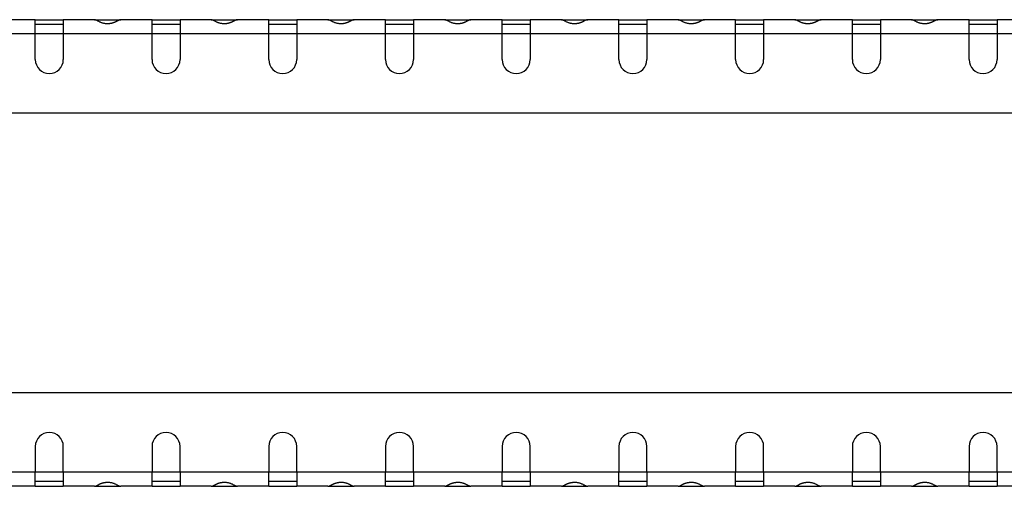
# Model space of a CAD drawing. Units: millimetres. Extents: x 5 to 589, y 5 to 415.
# Drawn here: x 255 to 297, y 192 to 212 of the extents above; entities that cross this region are included whole.
import ezdxf

# ---------------------------------------------------------------- set-up
doc = ezdxf.new("R2010")
doc.units = ezdxf.units.MM

msp = doc.modelspace()

# ---------------------------------------------------------------- linework, layer by layer
at = {"color": 7, "linetype": 'Continuous', "lineweight": 25}
for p, q in [((255.1823, 211.9295), (253.8453, 211.9295)), ((255.1823, 211.3295), (255.1823, 211.9295)), ((255.1823, 211.9295), (256.3823, 211.9295)), ((257.7192, 211.9295), (256.3823, 211.9295)), ((256.3823, 211.9295), (256.3823, 211.3295)), ((257.7192, 211.9295), (258.8453, 211.9295)), ((260.1823, 211.9295), (258.8453, 211.9295)), ((260.1823, 211.3295), (260.1823, 211.9295)), ((260.1823, 211.9295), (261.3823, 211.9295)), ((262.7192, 211.9295), (261.3823, 211.9295)), ((261.3823, 211.9295), (261.3823, 211.3295)), ((262.7192, 211.9295), (263.8453, 211.9295)), ((265.1823, 211.9295), (263.8453, 211.9295)), ((265.1823, 211.3295), (265.1823, 211.9295)), ((265.1823, 211.9295), (266.3823, 211.9295)), ((267.7192, 211.9295), (266.3823, 211.9295)), ((266.3823, 211.9295), (266.3823, 211.3295)), ((267.7192, 211.9295), (268.8453, 211.9295)), ((270.1823, 211.9295), (268.8453, 211.9295)), ((270.1823, 211.3295), (270.1823, 211.9295)), ((270.1823, 211.9295), (271.3823, 211.9295)), ((272.7192, 211.9295), (271.3823, 211.9295)), ((271.3823, 211.9295), (271.3823, 211.3295)), ((272.7192, 211.9295), (273.8453, 211.9295)), ((275.1823, 211.9295), (273.8453, 211.9295)), ((275.1823, 211.3295), (275.1823, 211.9295)), ((275.1823, 211.9295), (276.3823, 211.9295)), ((277.7192, 211.9295), (276.3823, 211.9295)), ((276.3823, 211.9295), (276.3823, 211.3295)), ((277.7192, 211.9295), (278.8453, 211.9295)), ((280.1823, 211.9295), (278.8453, 211.9295)), ((280.1823, 211.3295), (280.1823, 211.9295)), ((280.1823, 211.9295), (281.3823, 211.9295)), ((282.7192, 211.9295), (281.3823, 211.9295)), ((281.3823, 211.9295), (281.3823, 211.3295)), ((282.7192, 211.9295), (283.8453, 211.9295)), ((285.1823, 211.9295), (283.8453, 211.9295)), ((285.1823, 211.3295), (285.1823, 211.9295)), ((285.1823, 211.9295), (286.3823, 211.9295)), ((287.7192, 211.9295), (286.3823, 211.9295)), ((286.3823, 211.9295), (286.3823, 211.3295)), ((287.7192, 211.9295), (288.8453, 211.9295)), ((290.1823, 211.9295), (288.8453, 211.9295)), ((290.1823, 211.3295), (290.1823, 211.9295)), ((290.1823, 211.9295), (291.3823, 211.9295)), ((292.7192, 211.9295), (291.3823, 211.9295)), ((291.3823, 211.9295), (291.3823, 211.3295)), ((292.7192, 211.9295), (293.8453, 211.9295)), ((295.1823, 211.9295), (293.8453, 211.9295)), ((295.1823, 211.3295), (295.1823, 211.9295)), ((295.1823, 211.9295), (296.3823, 211.9295)), ((297.7192, 211.9295), (296.3823, 211.9295)), ((296.3823, 211.9295), (296.3823, 211.3295)), ((255.1823, 211.3295), (251.3823, 211.3295)), ((256.3823, 211.7295), (255.1823, 211.7295)), ((255.1823, 210.2222), (255.1823, 211.3295)), ((256.3823, 211.3295), (255.1823, 211.3295)), ((256.3823, 211.3295), (256.3823, 210.2222)), ((260.1823, 211.3295), (256.3823, 211.3295)), ((261.3823, 211.7295), (260.1823, 211.7295)), ((260.1823, 210.2222), (260.1823, 211.3295)), ((261.3823, 211.3295), (260.1823, 211.3295)), ((261.3823, 211.3295), (261.3823, 210.2222)), ((265.1823, 211.3295), (261.3823, 211.3295)), ((266.3823, 211.7295), (265.1823, 211.7295)), ((265.1823, 210.2222), (265.1823, 211.3295)), ((266.3823, 211.3295), (265.1823, 211.3295)), ((266.3823, 211.3295), (266.3823, 210.2222)), ((270.1823, 211.3295), (266.3823, 211.3295)), ((271.3823, 211.7295), (270.1823, 211.7295)), ((270.1823, 210.2222), (270.1823, 211.3295)), ((271.3823, 211.3295), (270.1823, 211.3295)), ((271.3823, 211.3295), (271.3823, 210.2222)), ((275.1823, 211.3295), (271.3823, 211.3295)), ((276.3823, 211.7295), (275.1823, 211.7295)), ((275.1823, 210.2222), (275.1823, 211.3295)), ((276.3823, 211.3295), (275.1823, 211.3295)), ((276.3823, 211.3295), (276.3823, 210.2222)), ((280.1823, 211.3295), (276.3823, 211.3295)), ((281.3823, 211.7295), (280.1823, 211.7295)), ((280.1823, 210.2222), (280.1823, 211.3295)), ((281.3823, 211.3295), (280.1823, 211.3295)), ((281.3823, 211.3295), (281.3823, 210.2222)), ((285.1823, 211.3295), (281.3823, 211.3295)), ((286.3823, 211.7295), (285.1823, 211.7295)), ((285.1823, 210.2222), (285.1823, 211.3295)), ((286.3823, 211.3295), (285.1823, 211.3295)), ((286.3823, 211.3295), (286.3823, 210.2222)), ((290.1823, 211.3295), (286.3823, 211.3295)), ((291.3823, 211.7295), (290.1823, 211.7295)), ((290.1823, 210.2222), (290.1823, 211.3295)), ((291.3823, 211.3295), (290.1823, 211.3295)), ((291.3823, 211.3295), (291.3823, 210.2222)), ((295.1823, 211.3295), (291.3823, 211.3295)), ((296.3823, 211.7295), (295.1823, 211.7295)), ((295.1823, 210.2222), (295.1823, 211.3295)), ((296.3823, 211.3295), (295.1823, 211.3295)), ((296.3823, 211.3295), (296.3823, 210.2222)), ((300.1823, 211.3295), (296.3823, 211.3295)), ((528.2823, 207.9295), (128.2823, 207.9295)), ((528.2823, 195.9295), (128.2823, 195.9295)), ((255.1823, 193.6368), (255.1823, 192.5295)), ((256.3823, 192.5295), (256.3823, 193.6368)), ((260.1823, 193.6368), (260.1823, 192.5295)), ((261.3823, 192.5295), (261.3823, 193.6368)), ((265.1823, 193.6368), (265.1823, 192.5295)), ((266.3823, 192.5295), (266.3823, 193.6368)), ((270.1823, 193.6368), (270.1823, 192.5295)), ((271.3823, 192.5295), (271.3823, 193.6368)), ((275.1823, 193.6368), (275.1823, 192.5295)), ((276.3823, 192.5295), (276.3823, 193.6368)), ((280.1823, 193.6368), (280.1823, 192.5295)), ((281.3823, 192.5295), (281.3823, 193.6368)), ((285.1823, 193.6368), (285.1823, 192.5295)), ((286.3823, 192.5295), (286.3823, 193.6368)), ((290.1823, 193.6368), (290.1823, 192.5295)), ((291.3823, 192.5295), (291.3823, 193.6368)), ((295.1823, 193.6368), (295.1823, 192.5295)), ((296.3823, 192.5295), (296.3823, 193.6368)), ((255.1823, 192.5295), (251.3823, 192.5295)), ((255.1823, 191.9295), (255.1823, 192.5295)), ((256.3823, 192.5295), (255.1823, 192.5295)), ((260.1823, 192.5295), (256.3823, 192.5295)), ((256.3823, 192.5295), (256.3823, 191.9295)), ((260.1823, 191.9295), (260.1823, 192.5295)), ((261.3823, 192.5295), (260.1823, 192.5295)), ((265.1823, 192.5295), (261.3823, 192.5295)), ((261.3823, 192.5295), (261.3823, 191.9295)), ((265.1823, 191.9295), (265.1823, 192.5295)), ((266.3823, 192.5295), (265.1823, 192.5295)), ((270.1823, 192.5295), (266.3823, 192.5295)), ((266.3823, 192.5295), (266.3823, 191.9295)), ((270.1823, 191.9295), (270.1823, 192.5295)), ((271.3823, 192.5295), (270.1823, 192.5295)), ((275.1823, 192.5295), (271.3823, 192.5295)), ((271.3823, 192.5295), (271.3823, 191.9295)), ((275.1823, 191.9295), (275.1823, 192.5295)), ((276.3823, 192.5295), (275.1823, 192.5295)), ((280.1823, 192.5295), (276.3823, 192.5295)), ((276.3823, 192.5295), (276.3823, 191.9295)), ((280.1823, 191.9295), (280.1823, 192.5295)), ((281.3823, 192.5295), (280.1823, 192.5295)), ((285.1823, 192.5295), (281.3823, 192.5295)), ((281.3823, 192.5295), (281.3823, 191.9295)), ((285.1823, 191.9295), (285.1823, 192.5295)), ((286.3823, 192.5295), (285.1823, 192.5295)), ((290.1823, 192.5295), (286.3823, 192.5295)), ((286.3823, 192.5295), (286.3823, 191.9295)), ((290.1823, 191.9295), (290.1823, 192.5295)), ((291.3823, 192.5295), (290.1823, 192.5295)), ((295.1823, 192.5295), (291.3823, 192.5295)), ((291.3823, 192.5295), (291.3823, 191.9295)), ((295.1823, 191.9295), (295.1823, 192.5295)), ((296.3823, 192.5295), (295.1823, 192.5295)), ((300.1823, 192.5295), (296.3823, 192.5295)), ((296.3823, 192.5295), (296.3823, 191.9295)), ((255.1823, 191.9295), (253.8453, 191.9295)), ((256.3823, 192.1295), (255.1823, 192.1295)), ((255.1823, 191.9295), (256.3823, 191.9295)), ((257.7192, 191.9295), (256.3823, 191.9295)), ((257.7192, 191.9295), (258.8453, 191.9295)), ((260.1823, 191.9295), (258.8453, 191.9295)), ((261.3823, 192.1295), (260.1823, 192.1295)), ((260.1823, 191.9295), (261.3823, 191.9295)), ((262.7192, 191.9295), (261.3823, 191.9295)), ((262.7192, 191.9295), (263.8453, 191.9295)), ((265.1823, 191.9295), (263.8453, 191.9295)), ((266.3823, 192.1295), (265.1823, 192.1295)), ((265.1823, 191.9295), (266.3823, 191.9295)), ((267.7192, 191.9295), (266.3823, 191.9295)), ((267.7192, 191.9295), (268.8453, 191.9295)), ((270.1823, 191.9295), (268.8453, 191.9295)), ((271.3823, 192.1295), (270.1823, 192.1295)), ((270.1823, 191.9295), (271.3823, 191.9295)), ((272.7192, 191.9295), (271.3823, 191.9295)), ((272.7192, 191.9295), (273.8453, 191.9295)), ((275.1823, 191.9295), (273.8453, 191.9295)), ((276.3823, 192.1295), (275.1823, 192.1295)), ((275.1823, 191.9295), (276.3823, 191.9295)), ((277.7192, 191.9295), (276.3823, 191.9295)), ((277.7192, 191.9295), (278.8453, 191.9295)), ((280.1823, 191.9295), (278.8453, 191.9295)), ((281.3823, 192.1295), (280.1823, 192.1295)), ((280.1823, 191.9295), (281.3823, 191.9295)), ((282.7192, 191.9295), (281.3823, 191.9295)), ((282.7192, 191.9295), (283.8453, 191.9295)), ((285.1823, 191.9295), (283.8453, 191.9295)), ((286.3823, 192.1295), (285.1823, 192.1295)), ((285.1823, 191.9295), (286.3823, 191.9295)), ((287.7192, 191.9295), (286.3823, 191.9295)), ((287.7192, 191.9295), (288.8453, 191.9295)), ((290.1823, 191.9295), (288.8453, 191.9295)), ((291.3823, 192.1295), (290.1823, 192.1295)), ((290.1823, 191.9295), (291.3823, 191.9295)), ((292.7192, 191.9295), (291.3823, 191.9295)), ((292.7192, 191.9295), (293.8453, 191.9295)), ((295.1823, 191.9295), (293.8453, 191.9295)), ((296.3823, 192.1295), (295.1823, 192.1295)), ((295.1823, 191.9295), (296.3823, 191.9295)), ((297.7192, 191.9295), (296.3823, 191.9295))]:
    msp.add_line(p, q, dxfattribs=at)
for centre, start, end in [((255.7823, 210.2222), 180, 0), ((260.7823, 210.2222), 180, 0), ((265.7823, 210.2222), 180, 0), ((270.7823, 210.2222), 180, 0), ((275.7823, 210.2222), 180, 0), ((280.7823, 210.2222), 180, 0), ((285.7823, 210.2222), 180, 0), ((290.7823, 210.2222), 180, 0), ((295.7823, 210.2222), 180, 0), ((255.7823, 193.6368), 0, 180), ((260.7823, 193.6368), 0, 180), ((265.7823, 193.6368), 0, 180), ((270.7823, 193.6368), 0, 180), ((275.7823, 193.6368), 0, 180), ((280.7823, 193.6368), 0, 180), ((285.7823, 193.6368), 0, 180), ((290.7823, 193.6368), 0, 180), ((295.7823, 193.6368), 0, 180)]:
    msp.add_arc(centre, 0.6, start, end, dxfattribs=at)
for points, knots in [([(258.8453, 211.9295), (258.8409, 211.9293), (258.8321, 211.929), (258.8182, 211.9265), (258.8038, 211.9226), (258.7891, 211.9175), (258.7739, 211.9114), (258.7583, 211.9044), (258.7422, 211.8966), (258.7258, 211.8882), (258.7089, 211.8794), (258.6916, 211.8702), (258.6738, 211.8609), (258.6557, 211.8514), (258.6371, 211.8421), (258.6181, 211.8328), (258.5986, 211.8237), (258.5787, 211.815), (258.5585, 211.8066), (258.5377, 211.7987), (258.5166, 211.7912), (258.495, 211.7844), (258.473, 211.7781), (258.4506, 211.7725), (258.4277, 211.7676), (258.4045, 211.7633), (258.3808, 211.7599), (258.3566, 211.7572), (258.3321, 211.7552), (258.3071, 211.7541), (258.2709, 211.7536), (258.2242, 211.7552), (258.1682, 211.7611), (258.1146, 211.7708), (258.0635, 211.784), (258.0149, 211.8001), (257.9689, 211.8188), (257.9255, 211.8391), (257.8846, 211.8602), (257.8462, 211.8809), (257.8104, 211.9), (257.7771, 211.9158), (257.7462, 211.9272), (257.7284, 211.9287), (257.7192, 211.9295)], [0, 0, 0, 0, 0.0220988, 0.0436497, 0.0646661, 0.0851627, 0.1051551, 0.1246604, 0.1436968, 0.1622839, 0.1804429, 0.1981964, 0.2155685, 0.2325853, 0.249274, 0.265664, 0.281786, 0.2976724, 0.3133568, 0.3288746, 0.3442618, 0.3595558, 0.3747944, 0.3900158, 0.4052586, 0.4205609, 0.4359606, 0.4514948, 0.4671997, 0.4831102, 0.49926, 0.5363748, 0.5722647, 0.6073172, 0.6419481, 0.6765879, 0.7116671, 0.7475999, 0.7847721, 0.823532, 0.8641871, 0.9070039, 0.9522104, 1, 1, 1, 1]), ([(263.8453, 211.9295), (263.8409, 211.9293), (263.8321, 211.929), (263.8182, 211.9265), (263.8038, 211.9226), (263.7891, 211.9175), (263.7739, 211.9114), (263.7583, 211.9044), (263.7422, 211.8966), (263.7258, 211.8882), (263.7089, 211.8794), (263.6916, 211.8702), (263.6738, 211.8609), (263.6557, 211.8514), (263.6371, 211.8421), (263.6181, 211.8328), (263.5986, 211.8237), (263.5787, 211.815), (263.5585, 211.8066), (263.5377, 211.7987), (263.5166, 211.7912), (263.495, 211.7844), (263.473, 211.7781), (263.4506, 211.7725), (263.4277, 211.7676), (263.4045, 211.7633), (263.3808, 211.7599), (263.3566, 211.7572), (263.3321, 211.7552), (263.3071, 211.7541), (263.2709, 211.7536), (263.2242, 211.7552), (263.1682, 211.7611), (263.1146, 211.7708), (263.0635, 211.784), (263.0149, 211.8001), (262.9689, 211.8188), (262.9255, 211.8391), (262.8846, 211.8602), (262.8462, 211.8809), (262.8104, 211.9), (262.7771, 211.9158), (262.7462, 211.9272), (262.7284, 211.9287), (262.7192, 211.9295)], [0, 0, 0, 0, 0.0220988, 0.0436497, 0.0646661, 0.0851627, 0.1051551, 0.1246604, 0.1436968, 0.1622839, 0.1804429, 0.1981964, 0.2155685, 0.2325853, 0.249274, 0.265664, 0.281786, 0.2976724, 0.3133568, 0.3288746, 0.3442618, 0.3595558, 0.3747944, 0.3900158, 0.4052586, 0.4205609, 0.4359606, 0.4514948, 0.4671997, 0.4831102, 0.49926, 0.5363748, 0.5722647, 0.6073172, 0.6419481, 0.6765879, 0.7116671, 0.7475999, 0.7847721, 0.823532, 0.8641871, 0.9070039, 0.9522104, 1, 1, 1, 1]), ([(268.8453, 211.9295), (268.8409, 211.9293), (268.8321, 211.929), (268.8182, 211.9265), (268.8038, 211.9226), (268.7891, 211.9175), (268.7739, 211.9114), (268.7583, 211.9044), (268.7422, 211.8966), (268.7258, 211.8882), (268.7089, 211.8794), (268.6916, 211.8702), (268.6738, 211.8609), (268.6557, 211.8514), (268.6371, 211.8421), (268.6181, 211.8328), (268.5986, 211.8237), (268.5787, 211.815), (268.5585, 211.8066), (268.5377, 211.7987), (268.5166, 211.7912), (268.495, 211.7844), (268.473, 211.7781), (268.4506, 211.7725), (268.4277, 211.7676), (268.4045, 211.7633), (268.3808, 211.7599), (268.3566, 211.7572), (268.3321, 211.7552), (268.3071, 211.7541), (268.2709, 211.7536), (268.2242, 211.7552), (268.1682, 211.7611), (268.1146, 211.7708), (268.0635, 211.784), (268.0149, 211.8001), (267.9689, 211.8188), (267.9255, 211.8391), (267.8846, 211.8602), (267.8462, 211.8809), (267.8104, 211.9), (267.7771, 211.9158), (267.7462, 211.9272), (267.7284, 211.9287), (267.7192, 211.9295)], [0, 0, 0, 0, 0.0220988, 0.0436497, 0.0646661, 0.0851627, 0.1051551, 0.1246604, 0.1436968, 0.1622839, 0.1804429, 0.1981964, 0.2155685, 0.2325853, 0.249274, 0.265664, 0.281786, 0.2976724, 0.3133568, 0.3288746, 0.3442618, 0.3595558, 0.3747944, 0.3900158, 0.4052586, 0.4205609, 0.4359606, 0.4514948, 0.4671997, 0.4831102, 0.49926, 0.5363748, 0.5722647, 0.6073172, 0.6419481, 0.6765879, 0.7116671, 0.7475999, 0.7847721, 0.823532, 0.8641871, 0.9070039, 0.9522104, 1, 1, 1, 1]), ([(273.8453, 211.9295), (273.8409, 211.9293), (273.8321, 211.929), (273.8182, 211.9265), (273.8038, 211.9226), (273.7891, 211.9175), (273.7739, 211.9114), (273.7583, 211.9044), (273.7422, 211.8966), (273.7258, 211.8882), (273.7089, 211.8794), (273.6916, 211.8702), (273.6738, 211.8609), (273.6557, 211.8514), (273.6371, 211.8421), (273.6181, 211.8328), (273.5986, 211.8237), (273.5787, 211.815), (273.5585, 211.8066), (273.5377, 211.7987), (273.5166, 211.7912), (273.495, 211.7844), (273.473, 211.7781), (273.4506, 211.7725), (273.4277, 211.7676), (273.4045, 211.7633), (273.3808, 211.7599), (273.3566, 211.7572), (273.3321, 211.7552), (273.3071, 211.7541), (273.2709, 211.7536), (273.2242, 211.7552), (273.1682, 211.7611), (273.1146, 211.7708), (273.0635, 211.784), (273.0149, 211.8001), (272.9689, 211.8188), (272.9255, 211.8391), (272.8846, 211.8602), (272.8462, 211.8809), (272.8104, 211.9), (272.7771, 211.9158), (272.7462, 211.9272), (272.7284, 211.9287), (272.7192, 211.9295)], [0, 0, 0, 0, 0.0220988, 0.0436497, 0.0646661, 0.0851627, 0.1051551, 0.1246604, 0.1436968, 0.1622839, 0.1804429, 0.1981964, 0.2155685, 0.2325853, 0.249274, 0.265664, 0.281786, 0.2976724, 0.3133568, 0.3288746, 0.3442618, 0.3595558, 0.3747944, 0.3900158, 0.4052586, 0.4205609, 0.4359606, 0.4514948, 0.4671997, 0.4831102, 0.49926, 0.5363748, 0.5722647, 0.6073172, 0.6419481, 0.6765879, 0.7116671, 0.7475999, 0.7847721, 0.823532, 0.8641871, 0.9070039, 0.9522104, 1, 1, 1, 1]), ([(278.8453, 211.9295), (278.8409, 211.9293), (278.8321, 211.929), (278.8182, 211.9265), (278.8038, 211.9226), (278.7891, 211.9175), (278.7739, 211.9114), (278.7583, 211.9044), (278.7422, 211.8966), (278.7258, 211.8882), (278.7089, 211.8794), (278.6916, 211.8702), (278.6738, 211.8609), (278.6557, 211.8514), (278.6371, 211.8421), (278.6181, 211.8328), (278.5986, 211.8237), (278.5787, 211.815), (278.5585, 211.8066), (278.5377, 211.7987), (278.5166, 211.7912), (278.495, 211.7844), (278.473, 211.7781), (278.4506, 211.7725), (278.4277, 211.7676), (278.4045, 211.7633), (278.3808, 211.7599), (278.3566, 211.7572), (278.3321, 211.7552), (278.3071, 211.7541), (278.2709, 211.7536), (278.2242, 211.7552), (278.1682, 211.7611), (278.1146, 211.7708), (278.0635, 211.784), (278.0149, 211.8001), (277.9689, 211.8188), (277.9255, 211.8391), (277.8846, 211.8602), (277.8462, 211.8809), (277.8104, 211.9), (277.7771, 211.9158), (277.7462, 211.9272), (277.7284, 211.9287), (277.7192, 211.9295)], [0, 0, 0, 0, 0.0220988, 0.0436497, 0.0646661, 0.0851627, 0.1051551, 0.1246604, 0.1436968, 0.1622839, 0.1804429, 0.1981964, 0.2155685, 0.2325853, 0.249274, 0.265664, 0.281786, 0.2976724, 0.3133568, 0.3288746, 0.3442618, 0.3595558, 0.3747944, 0.3900158, 0.4052586, 0.4205609, 0.4359606, 0.4514948, 0.4671997, 0.4831102, 0.49926, 0.5363748, 0.5722647, 0.6073172, 0.6419481, 0.6765879, 0.7116671, 0.7475999, 0.7847721, 0.823532, 0.8641871, 0.9070039, 0.9522104, 1, 1, 1, 1]), ([(283.8453, 211.9295), (283.8409, 211.9293), (283.8321, 211.929), (283.8182, 211.9265), (283.8038, 211.9226), (283.7891, 211.9175), (283.7739, 211.9114), (283.7583, 211.9044), (283.7422, 211.8966), (283.7258, 211.8882), (283.7089, 211.8794), (283.6916, 211.8702), (283.6738, 211.8609), (283.6557, 211.8514), (283.6371, 211.8421), (283.6181, 211.8328), (283.5986, 211.8237), (283.5787, 211.815), (283.5585, 211.8066), (283.5377, 211.7987), (283.5166, 211.7912), (283.495, 211.7844), (283.473, 211.7781), (283.4506, 211.7725), (283.4277, 211.7676), (283.4045, 211.7633), (283.3808, 211.7599), (283.3566, 211.7572), (283.3321, 211.7552), (283.3071, 211.7541), (283.2709, 211.7536), (283.2242, 211.7552), (283.1682, 211.7611), (283.1146, 211.7708), (283.0635, 211.784), (283.0149, 211.8001), (282.9689, 211.8188), (282.9255, 211.8391), (282.8846, 211.8602), (282.8462, 211.8809), (282.8104, 211.9), (282.7771, 211.9158), (282.7462, 211.9272), (282.7284, 211.9287), (282.7192, 211.9295)], [0, 0, 0, 0, 0.0220988, 0.0436497, 0.0646661, 0.0851627, 0.1051551, 0.1246604, 0.1436968, 0.1622839, 0.1804429, 0.1981964, 0.2155685, 0.2325853, 0.249274, 0.265664, 0.281786, 0.2976724, 0.3133568, 0.3288746, 0.3442618, 0.3595558, 0.3747944, 0.3900158, 0.4052586, 0.4205609, 0.4359606, 0.4514948, 0.4671997, 0.4831102, 0.49926, 0.5363748, 0.5722647, 0.6073172, 0.6419481, 0.6765879, 0.7116671, 0.7475999, 0.7847721, 0.823532, 0.8641871, 0.9070039, 0.9522104, 1, 1, 1, 1]), ([(288.8453, 211.9295), (288.8409, 211.9293), (288.8321, 211.929), (288.8182, 211.9265), (288.8038, 211.9226), (288.7891, 211.9175), (288.7739, 211.9114), (288.7583, 211.9044), (288.7422, 211.8966), (288.7258, 211.8882), (288.7089, 211.8794), (288.6916, 211.8702), (288.6738, 211.8609), (288.6557, 211.8514), (288.6371, 211.8421), (288.6181, 211.8328), (288.5986, 211.8237), (288.5787, 211.815), (288.5585, 211.8066), (288.5377, 211.7987), (288.5166, 211.7912), (288.495, 211.7844), (288.473, 211.7781), (288.4506, 211.7725), (288.4277, 211.7676), (288.4045, 211.7633), (288.3808, 211.7599), (288.3566, 211.7572), (288.3321, 211.7552), (288.3071, 211.7541), (288.2709, 211.7536), (288.2242, 211.7552), (288.1682, 211.7611), (288.1146, 211.7708), (288.0635, 211.784), (288.0149, 211.8001), (287.9689, 211.8188), (287.9255, 211.8391), (287.8846, 211.8602), (287.8462, 211.8809), (287.8104, 211.9), (287.7771, 211.9158), (287.7462, 211.9272), (287.7284, 211.9287), (287.7192, 211.9295)], [0, 0, 0, 0, 0.0220988, 0.0436497, 0.0646661, 0.0851627, 0.1051551, 0.1246604, 0.1436968, 0.1622839, 0.1804429, 0.1981964, 0.2155685, 0.2325853, 0.249274, 0.265664, 0.281786, 0.2976724, 0.3133568, 0.3288746, 0.3442618, 0.3595558, 0.3747944, 0.3900158, 0.4052586, 0.4205609, 0.4359606, 0.4514948, 0.4671997, 0.4831102, 0.49926, 0.5363748, 0.5722647, 0.6073172, 0.6419481, 0.6765879, 0.7116671, 0.7475999, 0.7847721, 0.823532, 0.8641871, 0.9070039, 0.9522104, 1, 1, 1, 1]), ([(293.8453, 211.9295), (293.8409, 211.9293), (293.8321, 211.929), (293.8182, 211.9265), (293.8038, 211.9226), (293.7891, 211.9175), (293.7739, 211.9114), (293.7583, 211.9044), (293.7422, 211.8966), (293.7258, 211.8882), (293.7089, 211.8794), (293.6916, 211.8702), (293.6738, 211.8609), (293.6557, 211.8514), (293.6371, 211.8421), (293.6181, 211.8328), (293.5986, 211.8237), (293.5787, 211.815), (293.5585, 211.8066), (293.5377, 211.7987), (293.5166, 211.7912), (293.495, 211.7844), (293.473, 211.7781), (293.4506, 211.7725), (293.4277, 211.7676), (293.4045, 211.7633), (293.3808, 211.7599), (293.3566, 211.7572), (293.3321, 211.7552), (293.3071, 211.7541), (293.2709, 211.7536), (293.2242, 211.7552), (293.1682, 211.7611), (293.1146, 211.7708), (293.0635, 211.784), (293.0149, 211.8001), (292.9689, 211.8188), (292.9255, 211.8391), (292.8846, 211.8602), (292.8462, 211.8809), (292.8104, 211.9), (292.7771, 211.9158), (292.7462, 211.9272), (292.7284, 211.9287), (292.7192, 211.9295)], [0, 0, 0, 0, 0.0220988, 0.0436497, 0.0646661, 0.0851627, 0.1051551, 0.1246604, 0.1436968, 0.1622839, 0.1804429, 0.1981964, 0.2155685, 0.2325853, 0.249274, 0.265664, 0.281786, 0.2976724, 0.3133568, 0.3288746, 0.3442618, 0.3595558, 0.3747944, 0.3900158, 0.4052586, 0.4205609, 0.4359606, 0.4514948, 0.4671997, 0.4831102, 0.49926, 0.5363748, 0.5722647, 0.6073172, 0.6419481, 0.6765879, 0.7116671, 0.7475999, 0.7847721, 0.823532, 0.8641871, 0.9070039, 0.9522104, 1, 1, 1, 1]), ([(257.7192, 191.9295), (257.7233, 191.9297), (257.7313, 191.93), (257.7443, 191.9325), (257.7577, 191.9363), (257.7716, 191.9414), (257.7859, 191.9475), (257.8008, 191.9545), (257.8162, 191.9622), (257.8321, 191.9705), (257.8485, 191.9793), (257.8654, 191.9884), (257.8828, 191.9977), (257.9007, 192.0071), (257.9192, 192.0165), (257.9381, 192.0257), (257.9575, 192.0348), (257.9774, 192.0435), (257.9978, 192.0519), (258.0188, 192.0598), (258.0402, 192.0672), (258.0621, 192.0741), (258.0846, 192.0804), (258.1075, 192.0861), (258.1309, 192.091), (258.1549, 192.0953), (258.1793, 192.0988), (258.2042, 192.1016), (258.2297, 192.1036), (258.2556, 192.1048), (258.2918, 192.1054), (258.3375, 192.104), (258.3917, 192.0982), (258.4438, 192.0886), (258.4938, 192.0755), (258.5416, 192.0593), (258.5873, 192.0407), (258.6308, 192.0203), (258.6721, 191.9991), (258.7112, 191.9783), (258.7483, 191.9591), (258.7831, 191.9433), (258.816, 191.9318), (258.8354, 191.9303), (258.8453, 191.9295)], [0, 0, 0, 0, 0.0217645, 0.0429899, 0.0636915, 0.0838856, 0.1035899, 0.1228235, 0.1416068, 0.1599617, 0.1779119, 0.1954825, 0.2127004, 0.229594, 0.2461935, 0.2625309, 0.2786394, 0.2945539, 0.3103106, 0.3259466, 0.3415, 0.3570095, 0.3725141, 0.3880529, 0.4036647, 0.4193877, 0.4352594, 0.4513162, 0.4675934, 0.4841245, 0.500942, 0.5366311, 0.5713375, 0.6054599, 0.6394177, 0.673636, 0.7085304, 0.7444928, 0.7818815, 0.8210153, 0.8621724, 0.9055918, 0.9514769, 1, 1, 1, 1]), ([(262.7192, 191.9295), (262.7233, 191.9297), (262.7313, 191.93), (262.7443, 191.9325), (262.7577, 191.9363), (262.7716, 191.9414), (262.7859, 191.9475), (262.8008, 191.9545), (262.8162, 191.9622), (262.8321, 191.9705), (262.8485, 191.9793), (262.8654, 191.9884), (262.8828, 191.9977), (262.9007, 192.0071), (262.9192, 192.0165), (262.9381, 192.0257), (262.9575, 192.0348), (262.9774, 192.0435), (262.9978, 192.0519), (263.0188, 192.0598), (263.0402, 192.0672), (263.0621, 192.0741), (263.0846, 192.0804), (263.1075, 192.0861), (263.1309, 192.091), (263.1549, 192.0953), (263.1793, 192.0988), (263.2042, 192.1016), (263.2297, 192.1036), (263.2556, 192.1048), (263.2918, 192.1054), (263.3375, 192.104), (263.3917, 192.0982), (263.4438, 192.0886), (263.4938, 192.0755), (263.5416, 192.0593), (263.5873, 192.0407), (263.6308, 192.0203), (263.6721, 191.9991), (263.7112, 191.9783), (263.7483, 191.9591), (263.7831, 191.9433), (263.816, 191.9318), (263.8354, 191.9303), (263.8453, 191.9295)], [0, 0, 0, 0, 0.0217645, 0.0429899, 0.0636915, 0.0838856, 0.1035899, 0.1228235, 0.1416068, 0.1599617, 0.1779119, 0.1954825, 0.2127004, 0.229594, 0.2461935, 0.2625309, 0.2786394, 0.2945539, 0.3103106, 0.3259466, 0.3415, 0.3570095, 0.3725141, 0.3880529, 0.4036647, 0.4193877, 0.4352594, 0.4513162, 0.4675934, 0.4841245, 0.500942, 0.5366311, 0.5713375, 0.6054599, 0.6394177, 0.673636, 0.7085304, 0.7444928, 0.7818815, 0.8210153, 0.8621724, 0.9055918, 0.9514769, 1, 1, 1, 1]), ([(267.7192, 191.9295), (267.7233, 191.9297), (267.7313, 191.93), (267.7443, 191.9325), (267.7577, 191.9363), (267.7716, 191.9414), (267.7859, 191.9475), (267.8008, 191.9545), (267.8162, 191.9622), (267.8321, 191.9705), (267.8485, 191.9793), (267.8654, 191.9884), (267.8828, 191.9977), (267.9007, 192.0071), (267.9192, 192.0165), (267.9381, 192.0257), (267.9575, 192.0348), (267.9774, 192.0435), (267.9978, 192.0519), (268.0188, 192.0598), (268.0402, 192.0672), (268.0621, 192.0741), (268.0846, 192.0804), (268.1075, 192.0861), (268.1309, 192.091), (268.1549, 192.0953), (268.1793, 192.0988), (268.2042, 192.1016), (268.2297, 192.1036), (268.2556, 192.1048), (268.2918, 192.1054), (268.3375, 192.104), (268.3917, 192.0982), (268.4438, 192.0886), (268.4938, 192.0755), (268.5416, 192.0593), (268.5873, 192.0407), (268.6308, 192.0203), (268.6721, 191.9991), (268.7112, 191.9783), (268.7483, 191.9591), (268.7831, 191.9433), (268.816, 191.9318), (268.8354, 191.9303), (268.8453, 191.9295)], [0, 0, 0, 0, 0.0217645, 0.0429899, 0.0636915, 0.0838856, 0.1035899, 0.1228235, 0.1416068, 0.1599617, 0.1779119, 0.1954825, 0.2127004, 0.229594, 0.2461935, 0.2625309, 0.2786394, 0.2945539, 0.3103106, 0.3259466, 0.3415, 0.3570095, 0.3725141, 0.3880529, 0.4036647, 0.4193877, 0.4352594, 0.4513162, 0.4675934, 0.4841245, 0.500942, 0.5366311, 0.5713375, 0.6054599, 0.6394177, 0.673636, 0.7085304, 0.7444928, 0.7818815, 0.8210153, 0.8621724, 0.9055918, 0.9514769, 1, 1, 1, 1]), ([(272.7192, 191.9295), (272.7233, 191.9297), (272.7313, 191.93), (272.7443, 191.9325), (272.7577, 191.9363), (272.7716, 191.9414), (272.7859, 191.9475), (272.8008, 191.9545), (272.8162, 191.9622), (272.8321, 191.9705), (272.8485, 191.9793), (272.8654, 191.9884), (272.8828, 191.9977), (272.9007, 192.0071), (272.9192, 192.0165), (272.9381, 192.0257), (272.9575, 192.0348), (272.9774, 192.0435), (272.9978, 192.0519), (273.0188, 192.0598), (273.0402, 192.0672), (273.0621, 192.0741), (273.0846, 192.0804), (273.1075, 192.0861), (273.1309, 192.091), (273.1549, 192.0953), (273.1793, 192.0988), (273.2042, 192.1016), (273.2297, 192.1036), (273.2556, 192.1048), (273.2918, 192.1054), (273.3375, 192.104), (273.3917, 192.0982), (273.4438, 192.0886), (273.4938, 192.0755), (273.5416, 192.0593), (273.5873, 192.0407), (273.6308, 192.0203), (273.6721, 191.9991), (273.7112, 191.9783), (273.7483, 191.9591), (273.7831, 191.9433), (273.816, 191.9318), (273.8354, 191.9303), (273.8453, 191.9295)], [0, 0, 0, 0, 0.0217645, 0.0429899, 0.0636915, 0.0838856, 0.1035899, 0.1228235, 0.1416068, 0.1599617, 0.1779119, 0.1954825, 0.2127004, 0.229594, 0.2461935, 0.2625309, 0.2786394, 0.2945539, 0.3103106, 0.3259466, 0.3415, 0.3570095, 0.3725141, 0.3880529, 0.4036647, 0.4193877, 0.4352594, 0.4513162, 0.4675934, 0.4841245, 0.500942, 0.5366311, 0.5713375, 0.6054599, 0.6394177, 0.673636, 0.7085304, 0.7444928, 0.7818815, 0.8210153, 0.8621724, 0.9055918, 0.9514769, 1, 1, 1, 1]), ([(277.7192, 191.9295), (277.7233, 191.9297), (277.7313, 191.93), (277.7443, 191.9325), (277.7577, 191.9363), (277.7716, 191.9414), (277.7859, 191.9475), (277.8008, 191.9545), (277.8162, 191.9622), (277.8321, 191.9705), (277.8485, 191.9793), (277.8654, 191.9884), (277.8828, 191.9977), (277.9007, 192.0071), (277.9192, 192.0165), (277.9381, 192.0257), (277.9575, 192.0348), (277.9774, 192.0435), (277.9978, 192.0519), (278.0188, 192.0598), (278.0402, 192.0672), (278.0621, 192.0741), (278.0846, 192.0804), (278.1075, 192.0861), (278.1309, 192.091), (278.1549, 192.0953), (278.1793, 192.0988), (278.2042, 192.1016), (278.2297, 192.1036), (278.2556, 192.1048), (278.2918, 192.1054), (278.3375, 192.104), (278.3917, 192.0982), (278.4438, 192.0886), (278.4938, 192.0755), (278.5416, 192.0593), (278.5873, 192.0407), (278.6308, 192.0203), (278.6721, 191.9991), (278.7112, 191.9783), (278.7483, 191.9591), (278.7831, 191.9433), (278.816, 191.9318), (278.8354, 191.9303), (278.8453, 191.9295)], [0, 0, 0, 0, 0.0217645, 0.0429899, 0.0636915, 0.0838856, 0.1035899, 0.1228235, 0.1416068, 0.1599617, 0.1779119, 0.1954825, 0.2127004, 0.229594, 0.2461935, 0.2625309, 0.2786394, 0.2945539, 0.3103106, 0.3259466, 0.3415, 0.3570095, 0.3725141, 0.3880529, 0.4036647, 0.4193877, 0.4352594, 0.4513162, 0.4675934, 0.4841245, 0.500942, 0.5366311, 0.5713375, 0.6054599, 0.6394177, 0.673636, 0.7085304, 0.7444928, 0.7818815, 0.8210153, 0.8621724, 0.9055918, 0.9514769, 1, 1, 1, 1]), ([(282.7192, 191.9295), (282.7233, 191.9297), (282.7313, 191.93), (282.7443, 191.9325), (282.7577, 191.9363), (282.7716, 191.9414), (282.7859, 191.9475), (282.8008, 191.9545), (282.8162, 191.9622), (282.8321, 191.9705), (282.8485, 191.9793), (282.8654, 191.9884), (282.8828, 191.9977), (282.9007, 192.0071), (282.9192, 192.0165), (282.9381, 192.0257), (282.9575, 192.0348), (282.9774, 192.0435), (282.9978, 192.0519), (283.0188, 192.0598), (283.0402, 192.0672), (283.0621, 192.0741), (283.0846, 192.0804), (283.1075, 192.0861), (283.1309, 192.091), (283.1549, 192.0953), (283.1793, 192.0988), (283.2042, 192.1016), (283.2297, 192.1036), (283.2556, 192.1048), (283.2918, 192.1054), (283.3375, 192.104), (283.3917, 192.0982), (283.4438, 192.0886), (283.4938, 192.0755), (283.5416, 192.0593), (283.5873, 192.0407), (283.6308, 192.0203), (283.6721, 191.9991), (283.7112, 191.9783), (283.7483, 191.9591), (283.7831, 191.9433), (283.816, 191.9318), (283.8354, 191.9303), (283.8453, 191.9295)], [0, 0, 0, 0, 0.0217645, 0.0429899, 0.0636915, 0.0838856, 0.1035899, 0.1228235, 0.1416068, 0.1599617, 0.1779119, 0.1954825, 0.2127004, 0.229594, 0.2461935, 0.2625309, 0.2786394, 0.2945539, 0.3103106, 0.3259466, 0.3415, 0.3570095, 0.3725141, 0.3880529, 0.4036647, 0.4193877, 0.4352594, 0.4513162, 0.4675934, 0.4841245, 0.500942, 0.5366311, 0.5713375, 0.6054599, 0.6394177, 0.673636, 0.7085304, 0.7444928, 0.7818815, 0.8210153, 0.8621724, 0.9055918, 0.9514769, 1, 1, 1, 1]), ([(287.7192, 191.9295), (287.7233, 191.9297), (287.7313, 191.93), (287.7443, 191.9325), (287.7577, 191.9363), (287.7716, 191.9414), (287.7859, 191.9475), (287.8008, 191.9545), (287.8162, 191.9622), (287.8321, 191.9705), (287.8485, 191.9793), (287.8654, 191.9884), (287.8828, 191.9977), (287.9007, 192.0071), (287.9192, 192.0165), (287.9381, 192.0257), (287.9575, 192.0348), (287.9774, 192.0435), (287.9978, 192.0519), (288.0188, 192.0598), (288.0402, 192.0672), (288.0621, 192.0741), (288.0846, 192.0804), (288.1075, 192.0861), (288.1309, 192.091), (288.1549, 192.0953), (288.1793, 192.0988), (288.2042, 192.1016), (288.2297, 192.1036), (288.2556, 192.1048), (288.2918, 192.1054), (288.3375, 192.104), (288.3917, 192.0982), (288.4438, 192.0886), (288.4938, 192.0755), (288.5416, 192.0593), (288.5873, 192.0407), (288.6308, 192.0203), (288.6721, 191.9991), (288.7112, 191.9783), (288.7483, 191.9591), (288.7831, 191.9433), (288.816, 191.9318), (288.8354, 191.9303), (288.8453, 191.9295)], [0, 0, 0, 0, 0.0217645, 0.0429899, 0.0636915, 0.0838856, 0.1035899, 0.1228235, 0.1416068, 0.1599617, 0.1779119, 0.1954825, 0.2127004, 0.229594, 0.2461935, 0.2625309, 0.2786394, 0.2945539, 0.3103106, 0.3259466, 0.3415, 0.3570095, 0.3725141, 0.3880529, 0.4036647, 0.4193877, 0.4352594, 0.4513162, 0.4675934, 0.4841245, 0.500942, 0.5366311, 0.5713375, 0.6054599, 0.6394177, 0.673636, 0.7085304, 0.7444928, 0.7818815, 0.8210153, 0.8621724, 0.9055918, 0.9514769, 1, 1, 1, 1]), ([(292.7192, 191.9295), (292.7233, 191.9297), (292.7313, 191.93), (292.7443, 191.9325), (292.7577, 191.9363), (292.7716, 191.9414), (292.7859, 191.9475), (292.8008, 191.9545), (292.8162, 191.9622), (292.8321, 191.9705), (292.8485, 191.9793), (292.8654, 191.9884), (292.8828, 191.9977), (292.9007, 192.0071), (292.9192, 192.0165), (292.9381, 192.0257), (292.9575, 192.0348), (292.9774, 192.0435), (292.9978, 192.0519), (293.0188, 192.0598), (293.0402, 192.0672), (293.0621, 192.0741), (293.0846, 192.0804), (293.1075, 192.0861), (293.1309, 192.091), (293.1549, 192.0953), (293.1793, 192.0988), (293.2042, 192.1016), (293.2297, 192.1036), (293.2556, 192.1048), (293.2918, 192.1054), (293.3375, 192.104), (293.3917, 192.0982), (293.4438, 192.0886), (293.4938, 192.0755), (293.5416, 192.0593), (293.5873, 192.0407), (293.6308, 192.0203), (293.6721, 191.9991), (293.7112, 191.9783), (293.7483, 191.9591), (293.7831, 191.9433), (293.816, 191.9318), (293.8354, 191.9303), (293.8453, 191.9295)], [0, 0, 0, 0, 0.0217645, 0.0429899, 0.0636915, 0.0838856, 0.1035899, 0.1228235, 0.1416068, 0.1599617, 0.1779119, 0.1954825, 0.2127004, 0.229594, 0.2461935, 0.2625309, 0.2786394, 0.2945539, 0.3103106, 0.3259466, 0.3415, 0.3570095, 0.3725141, 0.3880529, 0.4036647, 0.4193877, 0.4352594, 0.4513162, 0.4675934, 0.4841245, 0.500942, 0.5366311, 0.5713375, 0.6054599, 0.6394177, 0.673636, 0.7085304, 0.7444928, 0.7818815, 0.8210153, 0.8621724, 0.9055918, 0.9514769, 1, 1, 1, 1])]:
    msp.add_open_spline(points, degree=3, knots=knots, dxfattribs=at)

doc.saveas('drawing.dxf')
